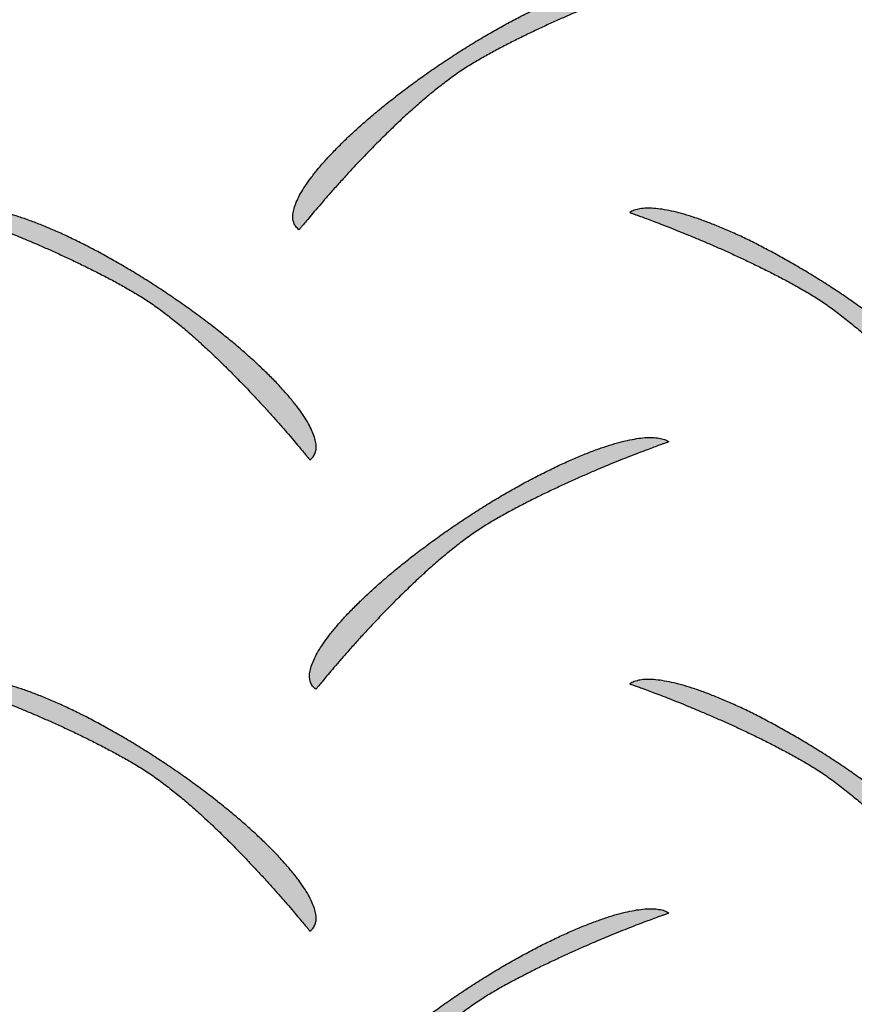
# Model space of a CAD drawing. Extents: x 0 to 216, y 0 to 280.
# Drawn here: x 30 to 31, y 204 to 205 of the extents above; entities that cross this region are included whole.
import ezdxf

# ---------------------------------------------------------------- set-up
doc = ezdxf.new("R2010")
doc.units = 0
doc.header["$LTSCALE"] = 10
doc.header["$MEASUREMENT"] = 0
doc.layers.add('CADdetails-9-EXTRAFINE', color=9, linetype='CONTINUOUS')

msp = doc.modelspace()

# ---------------------------------------------------------------- hatches: boundary and pattern name
at = {"layer": 'CADdetails-9-EXTRAFINE', "linetype": 'Continuous'}
h = msp.add_hatch(color=256, dxfattribs=at)
edge = h.paths.add_edge_path(flags=0)
edge.add_spline(control_points=[(30.5444, 205.0506), (30.5388, 205.0474), (30.5276, 205.0404), (30.5111, 205.0288), (30.4943, 205.0161), (30.4776, 205.0025), (30.4609, 204.9881), (30.4445, 204.9731), (30.4284, 204.9579), (30.4127, 204.9425), (30.3976, 204.9272), (30.3832, 204.9121), (30.3696, 204.8975), (30.3569, 204.8836), (30.3453, 204.8706), (30.3349, 204.8586), (30.3257, 204.848), (30.3179, 204.8388), (30.3117, 204.8313), (30.3071, 204.8258), (30.3043, 204.8223), (30.303, 204.8207), (30.3027, 204.8203)], knot_values=[0, 0, 0, 0, 0.022048, 0.045205, 0.069273, 0.094037, 0.119269, 0.144733, 0.170183, 0.195372, 0.220047, 0.243951, 0.266827, 0.288415, 0.308452, 0.326678, 0.342827, 0.356636, 0.36784, 0.376172, 0.381367, 0.383158, 0.383158, 0.383158, 0.383158], degree=3, periodic=0)
edge.add_spline(control_points=[(30.3027, 204.8203), (30.301, 204.8215), (30.2979, 204.8244), (30.2949, 204.83), (30.2937, 204.8365), (30.2942, 204.8439), (30.2962, 204.852), (30.2997, 204.8608), (30.3047, 204.8704), (30.311, 204.8806), (30.3187, 204.8914), (30.3276, 204.9029), (30.3379, 204.9148), (30.3494, 204.9272), (30.362, 204.9399), (30.3758, 204.9531), (30.3906, 204.9665), (30.4065, 204.9801), (30.4235, 204.994), (30.4413, 205.0079), (30.4601, 205.0219), (30.473, 205.0312), (30.4796, 205.0358)], knot_values=[0, 0, 0, 0, 0.007181, 0.014108, 0.02144, 0.029675, 0.039123, 0.049945, 0.062215, 0.07595, 0.091137, 0.107744, 0.125727, 0.145031, 0.165598, 0.187368, 0.210274, 0.234252, 0.259233, 0.285151, 0.311938, 0.339525, 0.339525, 0.339525, 0.339525], degree=3, periodic=0)
edge.add_spline(control_points=[(30.4796, 205.0358), (30.4862, 205.0404), (30.4995, 205.0495), (30.5195, 205.0626), (30.5394, 205.0751), (30.5592, 205.0869), (30.5787, 205.0981), (30.5978, 205.1084), (30.6166, 205.1181), (30.6348, 205.1269), (30.6525, 205.1349), (30.6695, 205.1421), (30.6858, 205.1483), (30.7013, 205.1537), (30.7159, 205.1581), (30.7295, 205.1616), (30.7421, 205.164), (30.7535, 205.1654), (30.7638, 205.1657), (30.7729, 205.165), (30.7806, 205.1631), (30.7851, 205.1609), (30.787, 205.1596)], knot_values=[0, 0, 0, 0, 0.027792, 0.055182, 0.082083, 0.108413, 0.134085, 0.159016, 0.183121, 0.206315, 0.228515, 0.24964, 0.269611, 0.28835, 0.305788, 0.321859, 0.336511, 0.349706, 0.361437, 0.371739, 0.380727, 0.388642, 0.388642, 0.388642, 0.388642], degree=3, periodic=0)
edge.add_spline(control_points=[(30.787, 205.1596), (30.7867, 205.1594), (30.7854, 205.159), (30.7825, 205.158), (30.7779, 205.1563), (30.7716, 205.1541), (30.7638, 205.1512), (30.7546, 205.1478), (30.7441, 205.1438), (30.7324, 205.1392), (30.7197, 205.1341), (30.706, 205.1286), (30.6915, 205.1226), (30.6764, 205.1161), (30.6606, 205.1092), (30.6444, 205.1019), (30.6279, 205.0942), (30.6111, 205.0861), (30.5943, 205.0777), (30.5775, 205.069), (30.5608, 205.06), (30.5498, 205.0538), (30.5444, 205.0506)], knot_values=[0, 0, 0, 0, 0.001194, 0.004682, 0.010329, 0.017995, 0.027544, 0.038838, 0.051741, 0.066115, 0.081825, 0.098735, 0.116709, 0.135613, 0.155311, 0.17567, 0.196558, 0.217842, 0.239392, 0.261079, 0.282776, 0.304357, 0.304357, 0.304357, 0.304357], degree=3, periodic=0)
h = msp.add_hatch(color=256, dxfattribs=at)
edge = h.paths.add_edge_path(flags=0)
edge.add_spline(control_points=[(30.0755, 204.7348), (30.0811, 204.7316), (30.0923, 204.7246), (30.1089, 204.7131), (30.1257, 204.7005), (30.1424, 204.6868), (30.1591, 204.6725), (30.1755, 204.6576), (30.1917, 204.6423), (30.2073, 204.627), (30.2224, 204.6116), (30.2368, 204.5966), (30.2504, 204.582), (30.2631, 204.5681), (30.2747, 204.5551), (30.2851, 204.5432), (30.2942, 204.5325), (30.302, 204.5234), (30.3082, 204.5159), (30.3128, 204.5103), (30.3156, 204.5069), (30.3169, 204.5053), (30.3172, 204.5049)], knot_values=[0, 0, 0, 0, 0.022061, 0.045222, 0.069288, 0.094045, 0.119266, 0.144715, 0.170149, 0.19532, 0.219976, 0.243861, 0.266718, 0.288287, 0.308308, 0.326517, 0.342652, 0.356449, 0.367643, 0.375968, 0.381158, 0.382947, 0.382947, 0.382947, 0.382947], degree=3, periodic=0)
edge.add_spline(control_points=[(30.3172, 204.5049), (30.3189, 204.5061), (30.322, 204.5089), (30.325, 204.5145), (30.3262, 204.5211), (30.3257, 204.5284), (30.3237, 204.5365), (30.3202, 204.5453), (30.3153, 204.5548), (30.309, 204.565), (30.3013, 204.5758), (30.2924, 204.5872), (30.2821, 204.5991), (30.2707, 204.6115), (30.258, 204.6243), (30.2443, 204.6374), (30.2294, 204.6508), (30.2135, 204.6644), (30.1965, 204.6782), (30.1787, 204.6922), (30.1599, 204.7062), (30.1469, 204.7154), (30.1403, 204.72)], knot_values=[0, 0, 0, 0, 0.007179, 0.014101, 0.021421, 0.029639, 0.039064, 0.049859, 0.062099, 0.075804, 0.090961, 0.107539, 0.125494, 0.144775, 0.165323, 0.187078, 0.209976, 0.233953, 0.258943, 0.284878, 0.311693, 0.339319, 0.339319, 0.339319, 0.339319], degree=3, periodic=0)
edge.add_spline(control_points=[(30.1403, 204.72), (30.1337, 204.7247), (30.1204, 204.7338), (30.1004, 204.7469), (30.0805, 204.7594), (30.0607, 204.7712), (30.0412, 204.7823), (30.0221, 204.7927), (30.0033, 204.8024), (29.9851, 204.8112), (29.9674, 204.8193), (29.9504, 204.8264), (29.9341, 204.8327), (29.9186, 204.8381), (29.904, 204.8425), (29.8904, 204.8459), (29.8778, 204.8484), (29.8663, 204.8497), (29.8561, 204.8501), (29.847, 204.8493), (29.8393, 204.8474), (29.8348, 204.8451), (29.8329, 204.8438)], knot_values=[0, 0, 0, 0, 0.027792, 0.055184, 0.08209, 0.108426, 0.134106, 0.159044, 0.183157, 0.206358, 0.228565, 0.249696, 0.269671, 0.288413, 0.305852, 0.321924, 0.336574, 0.349769, 0.361499, 0.371804, 0.3808, 0.388737, 0.388737, 0.388737, 0.388737], degree=3, periodic=0)
edge.add_spline(control_points=[(29.8329, 204.8438), (29.8332, 204.8437), (29.8345, 204.8432), (29.8374, 204.8422), (29.842, 204.8406), (29.8482, 204.8383), (29.8561, 204.8355), (29.8653, 204.832), (29.8758, 204.828), (29.8875, 204.8234), (29.9002, 204.8184), (29.9139, 204.8128), (29.9284, 204.8068), (29.9435, 204.8003), (29.9593, 204.7934), (29.9755, 204.7861), (29.992, 204.7784), (30.0088, 204.7703), (30.0256, 204.7619), (30.0424, 204.7532), (30.0591, 204.7442), (30.0701, 204.738), (30.0755, 204.7348)], knot_values=[0, 0, 0, 0, 0.001194, 0.004683, 0.010329, 0.017996, 0.027545, 0.03884, 0.051743, 0.066119, 0.08183, 0.09874, 0.116715, 0.135619, 0.155317, 0.175677, 0.196565, 0.21785, 0.239401, 0.261088, 0.282784, 0.304365, 0.304365, 0.304365, 0.304365], degree=3, periodic=0)
h = msp.add_hatch(color=256, dxfattribs=at)
edge = h.paths.add_edge_path(flags=0)
edge.add_spline(control_points=[(30.9984, 204.7348), (31.004, 204.7316), (31.0152, 204.7246), (31.0318, 204.7131), (31.0486, 204.7005), (31.0653, 204.6868), (31.082, 204.6725), (31.0985, 204.6576), (31.1146, 204.6423), (31.1302, 204.627), (31.1453, 204.6116), (31.1597, 204.5966), (31.1733, 204.582), (31.186, 204.5681), (31.1976, 204.5551), (31.208, 204.5432), (31.2172, 204.5325), (31.2249, 204.5234), (31.2311, 204.5159), (31.2357, 204.5103), (31.2385, 204.5069), (31.2398, 204.5053), (31.2401, 204.5049)], knot_values=[0, 0, 0, 0, 0.022061, 0.045222, 0.069288, 0.094045, 0.119266, 0.144715, 0.17015, 0.195321, 0.219977, 0.243862, 0.266719, 0.288288, 0.308309, 0.326519, 0.342654, 0.356451, 0.367644, 0.375969, 0.38116, 0.382949, 0.382949, 0.382949, 0.382949], degree=3, periodic=0)
edge.add_spline(control_points=[(31.2401, 204.5049), (31.2418, 204.5061), (31.2449, 204.5089), (31.2479, 204.5145), (31.2491, 204.5211), (31.2486, 204.5284), (31.2466, 204.5365), (31.2431, 204.5453), (31.2382, 204.5548), (31.2319, 204.565), (31.2242, 204.5758), (31.2152, 204.5872), (31.205, 204.5991), (31.1935, 204.6115), (31.1809, 204.6243), (31.1671, 204.6374), (31.1523, 204.6508), (31.1364, 204.6644), (31.1196, 204.6782), (31.1017, 204.6922), (31.083, 204.7062), (31.0701, 204.7154), (31.0636, 204.72)], knot_values=[0, 0, 0, 0, 0.007177, 0.014096, 0.021413, 0.029632, 0.03906, 0.04986, 0.062106, 0.075816, 0.090977, 0.107557, 0.12551, 0.144784, 0.165321, 0.187057, 0.20993, 0.233873, 0.258819, 0.2847, 0.311447, 0.338994, 0.338994, 0.338994, 0.338994], degree=3, periodic=0)
edge.add_spline(control_points=[(31.0636, 204.72), (31.0569, 204.7247), (31.0436, 204.7338), (31.0235, 204.7469), (31.0036, 204.7594), (30.9838, 204.7712), (30.9643, 204.7823), (30.9451, 204.7927), (30.9263, 204.8024), (30.9081, 204.8112), (30.8904, 204.8193), (30.8733, 204.8264), (30.857, 204.8327), (30.8416, 204.8381), (30.827, 204.8425), (30.8133, 204.8459), (30.8007, 204.8484), (30.7893, 204.8497), (30.779, 204.8501), (30.7699, 204.8493), (30.7622, 204.8474), (30.7577, 204.8451), (30.7558, 204.8438)], knot_values=[0, 0, 0, 0, 0.027834, 0.055263, 0.082204, 0.10857, 0.134278, 0.159241, 0.183375, 0.206595, 0.228818, 0.249962, 0.269948, 0.288699, 0.306145, 0.322222, 0.336876, 0.350073, 0.361804, 0.37211, 0.381106, 0.389042, 0.389042, 0.389042, 0.389042], degree=3, periodic=0)
edge.add_spline(control_points=[(30.7558, 204.8438), (30.7562, 204.8437), (30.7574, 204.8432), (30.7603, 204.8422), (30.7649, 204.8406), (30.7712, 204.8383), (30.779, 204.8355), (30.7882, 204.832), (30.7987, 204.828), (30.8104, 204.8234), (30.8231, 204.8184), (30.8368, 204.8128), (30.8513, 204.8068), (30.8665, 204.8003), (30.8822, 204.7934), (30.8984, 204.7861), (30.9149, 204.7784), (30.9317, 204.7703), (30.9485, 204.7619), (30.9653, 204.7532), (30.982, 204.7442), (30.993, 204.738), (30.9984, 204.7348)], knot_values=[0, 0, 0, 0, 0.001194, 0.004683, 0.010329, 0.017996, 0.027545, 0.03884, 0.051743, 0.066118, 0.081828, 0.098739, 0.116713, 0.135617, 0.155316, 0.175675, 0.196563, 0.217848, 0.239398, 0.261085, 0.282782, 0.304363, 0.304363, 0.304363, 0.304363], degree=3, periodic=0)
h = msp.add_hatch(color=256, dxfattribs=at)
edge = h.paths.add_edge_path(flags=0)
edge.add_spline(control_points=[(30.5672, 204.4206), (30.5617, 204.4174), (30.5504, 204.4104), (30.5338, 204.3988), (30.5171, 204.3861), (30.5003, 204.3725), (30.4836, 204.3581), (30.4672, 204.3432), (30.4511, 204.3279), (30.4354, 204.3125), (30.4203, 204.2972), (30.4059, 204.2821), (30.3923, 204.2675), (30.3797, 204.2536), (30.3681, 204.2406), (30.3576, 204.2286), (30.3485, 204.218), (30.3407, 204.2088), (30.3345, 204.2014), (30.33, 204.1958), (30.3271, 204.1923), (30.3259, 204.1907), (30.3255, 204.1903)], knot_values=[0, 0, 0, 0, 0.022088, 0.045274, 0.069364, 0.094143, 0.119384, 0.144852, 0.170302, 0.195488, 0.220156, 0.244051, 0.266917, 0.288493, 0.308519, 0.326732, 0.342871, 0.356669, 0.367864, 0.37619, 0.38138, 0.38317, 0.38317, 0.38317, 0.38317], degree=3, periodic=0)
edge.add_spline(control_points=[(30.3255, 204.1903), (30.3238, 204.1915), (30.3207, 204.1944), (30.3178, 204.2), (30.3166, 204.2065), (30.3171, 204.2138), (30.3191, 204.2219), (30.3226, 204.2307), (30.3275, 204.2403), (30.3338, 204.2505), (30.3415, 204.2613), (30.3505, 204.2727), (30.3607, 204.2846), (30.3722, 204.297), (30.3848, 204.3097), (30.3986, 204.3228), (30.4135, 204.3362), (30.4294, 204.3499), (30.4463, 204.3637), (30.4641, 204.3776), (30.4829, 204.3916), (30.4958, 204.4009), (30.5024, 204.4055)], knot_values=[0, 0, 0, 0, 0.007177, 0.014096, 0.021413, 0.029632, 0.03906, 0.049862, 0.062109, 0.075823, 0.090989, 0.107575, 0.125537, 0.144822, 0.165372, 0.187125, 0.210018, 0.233983, 0.258955, 0.284866, 0.311648, 0.339234, 0.339234, 0.339234, 0.339234], degree=3, periodic=0)
edge.add_spline(control_points=[(30.5024, 204.4055), (30.509, 204.4101), (30.5223, 204.4193), (30.5423, 204.4324), (30.5623, 204.4449), (30.582, 204.4568), (30.6015, 204.4679), (30.6207, 204.4783), (30.6394, 204.488), (30.6576, 204.4968), (30.6753, 204.5049), (30.6923, 204.512), (30.7086, 204.5183), (30.7241, 204.5237), (30.7386, 204.5281), (30.7522, 204.5316), (30.7648, 204.534), (30.7762, 204.5354), (30.7865, 204.5357), (30.7955, 204.535), (30.8032, 204.5331), (30.8076, 204.5309), (30.8095, 204.5296)], knot_values=[0, 0, 0, 0, 0.027821, 0.055234, 0.082157, 0.108504, 0.13419, 0.159131, 0.183242, 0.206439, 0.228639, 0.249759, 0.26972, 0.288447, 0.305867, 0.321916, 0.336542, 0.349706, 0.361401, 0.371662, 0.380605, 0.388475, 0.388475, 0.388475, 0.388475], degree=3, periodic=0)
edge.add_spline(control_points=[(30.8095, 204.5296), (30.8092, 204.5295), (30.8079, 204.529), (30.8051, 204.528), (30.8005, 204.5264), (30.7942, 204.5241), (30.7864, 204.5212), (30.7772, 204.5178), (30.7667, 204.5138), (30.7551, 204.5092), (30.7424, 204.5042), (30.7287, 204.4986), (30.7142, 204.4926), (30.6991, 204.4861), (30.6834, 204.4792), (30.6672, 204.4719), (30.6507, 204.4642), (30.6339, 204.4561), (30.6171, 204.4477), (30.6003, 204.439), (30.5836, 204.43), (30.5727, 204.4238), (30.5672, 204.4206)], knot_values=[0, 0, 0, 0, 0.001191, 0.004673, 0.010309, 0.017961, 0.027493, 0.038768, 0.051649, 0.066001, 0.081688, 0.098574, 0.116524, 0.135404, 0.15508, 0.175419, 0.196288, 0.217556, 0.239092, 0.260769, 0.282459, 0.304038, 0.304038, 0.304038, 0.304038], degree=3, periodic=0)
h = msp.add_hatch(color=256, dxfattribs=at)
edge = h.paths.add_edge_path(flags=0)
edge.add_spline(control_points=[(30.0755, 204.0888), (30.0811, 204.0856), (30.0923, 204.0786), (30.1089, 204.0671), (30.1257, 204.0544), (30.1424, 204.0408), (30.1591, 204.0264), (30.1755, 204.0115), (30.1917, 203.9963), (30.2073, 203.9809), (30.2224, 203.9656), (30.2368, 203.9505), (30.2504, 203.936), (30.2631, 203.9221), (30.2747, 203.9091), (30.2851, 203.8971), (30.2942, 203.8865), (30.302, 203.8773), (30.3082, 203.8698), (30.3128, 203.8643), (30.3156, 203.8608), (30.3169, 203.8592), (30.3172, 203.8588)], knot_values=[0, 0, 0, 0, 0.022061, 0.045222, 0.069288, 0.094045, 0.119266, 0.144715, 0.170149, 0.19532, 0.219976, 0.243861, 0.266718, 0.288287, 0.308308, 0.326517, 0.342652, 0.356449, 0.367643, 0.375968, 0.381158, 0.382947, 0.382947, 0.382947, 0.382947], degree=3, periodic=0)
edge.add_spline(control_points=[(30.3172, 203.8588), (30.3189, 203.86), (30.322, 203.8628), (30.325, 203.8684), (30.3262, 203.8749), (30.3257, 203.8822), (30.3237, 203.8902), (30.3202, 203.899), (30.3153, 203.9086), (30.309, 203.9188), (30.3013, 203.9296), (30.2924, 203.941), (30.2821, 203.9529), (30.2707, 203.9652), (30.258, 203.978), (30.2443, 203.9911), (30.2294, 204.0046), (30.2135, 204.0182), (30.1965, 204.0321), (30.1787, 204.046), (30.1599, 204.0601), (30.1469, 204.0693), (30.1403, 204.074)], knot_values=[0, 0, 0, 0, 0.007145, 0.014029, 0.021311, 0.029495, 0.038892, 0.049666, 0.06189, 0.075584, 0.090735, 0.107311, 0.125268, 0.144554, 0.165111, 0.186878, 0.209793, 0.233788, 0.258799, 0.284758, 0.311599, 0.339253, 0.339253, 0.339253, 0.339253], degree=3, periodic=0)
edge.add_spline(control_points=[(30.1403, 204.074), (30.1337, 204.0786), (30.1204, 204.0877), (30.1004, 204.1008), (30.0805, 204.1133), (30.0607, 204.1252), (30.0412, 204.1363), (30.0221, 204.1467), (30.0033, 204.1563), (29.9851, 204.1652), (29.9674, 204.1732), (29.9504, 204.1804), (29.9341, 204.1867), (29.9186, 204.192), (29.904, 204.1964), (29.8904, 204.1999), (29.8778, 204.2023), (29.8663, 204.2037), (29.8561, 204.204), (29.847, 204.2032), (29.8393, 204.2013), (29.8348, 204.1991), (29.8329, 204.1977)], knot_values=[0, 0, 0, 0, 0.027792, 0.055184, 0.08209, 0.108426, 0.134106, 0.159044, 0.183157, 0.206358, 0.228565, 0.249696, 0.269671, 0.288413, 0.305852, 0.321924, 0.336574, 0.349769, 0.361499, 0.371804, 0.3808, 0.388737, 0.388737, 0.388737, 0.388737], degree=3, periodic=0)
edge.add_spline(control_points=[(29.8329, 204.1977), (29.8332, 204.1976), (29.8345, 204.1972), (29.8374, 204.1962), (29.842, 204.1945), (29.8482, 204.1923), (29.8561, 204.1894), (29.8653, 204.186), (29.8758, 204.1819), (29.8875, 204.1774), (29.9002, 204.1723), (29.9139, 204.1668), (29.9284, 204.1608), (29.9435, 204.1543), (29.9593, 204.1474), (29.9755, 204.1401), (29.992, 204.1324), (30.0088, 204.1243), (30.0256, 204.1159), (30.0424, 204.1072), (30.0591, 204.0982), (30.0701, 204.0919), (30.0755, 204.0888)], knot_values=[0, 0, 0, 0, 0.001194, 0.004682, 0.010329, 0.017995, 0.027544, 0.038839, 0.051742, 0.066117, 0.081827, 0.098737, 0.116712, 0.135615, 0.155314, 0.175674, 0.196562, 0.217847, 0.239398, 0.261086, 0.282784, 0.304366, 0.304366, 0.304366, 0.304366], degree=3, periodic=0)
h = msp.add_hatch(color=256, dxfattribs=at)
edge = h.paths.add_edge_path(flags=0)
edge.add_spline(control_points=[(30.9984, 204.0888), (31.004, 204.0856), (31.0152, 204.0786), (31.0318, 204.0671), (31.0486, 204.0544), (31.0653, 204.0408), (31.082, 204.0264), (31.0985, 204.0115), (31.1146, 203.9963), (31.1302, 203.9809), (31.1453, 203.9656), (31.1597, 203.9505), (31.1733, 203.936), (31.186, 203.9221), (31.1976, 203.9091), (31.208, 203.8971), (31.2172, 203.8865), (31.2249, 203.8773), (31.2311, 203.8698), (31.2357, 203.8643), (31.2385, 203.8608), (31.2398, 203.8592), (31.2401, 203.8588)], knot_values=[0, 0, 0, 0, 0.022061, 0.045222, 0.069288, 0.094045, 0.119266, 0.144715, 0.17015, 0.195321, 0.219977, 0.243862, 0.266719, 0.288288, 0.308309, 0.326519, 0.342654, 0.356451, 0.367644, 0.375969, 0.38116, 0.382949, 0.382949, 0.382949, 0.382949], degree=3, periodic=0)
edge.add_spline(control_points=[(31.2401, 203.8588), (31.2418, 203.86), (31.2449, 203.8628), (31.2479, 203.8684), (31.2491, 203.8749), (31.2486, 203.8822), (31.2466, 203.8902), (31.2431, 203.899), (31.2382, 203.9086), (31.2319, 203.9188), (31.2242, 203.9296), (31.2152, 203.941), (31.205, 203.9529), (31.1935, 203.9652), (31.1809, 203.978), (31.1671, 203.9911), (31.1523, 204.0045), (31.1364, 204.0182), (31.1196, 204.0321), (31.1017, 204.046), (31.083, 204.0601), (31.0701, 204.0693), (31.0636, 204.074)], knot_values=[0, 0, 0, 0, 0.007143, 0.014023, 0.021303, 0.029488, 0.038888, 0.049667, 0.061897, 0.075596, 0.09075, 0.107328, 0.125283, 0.144563, 0.165109, 0.186858, 0.209747, 0.233708, 0.258675, 0.28458, 0.311354, 0.338929, 0.338929, 0.338929, 0.338929], degree=3, periodic=0)
edge.add_spline(control_points=[(31.0636, 204.074), (31.0569, 204.0786), (31.0436, 204.0877), (31.0235, 204.1008), (31.0036, 204.1133), (30.9838, 204.1252), (30.9643, 204.1363), (30.9451, 204.1467), (30.9263, 204.1563), (30.9081, 204.1652), (30.8904, 204.1732), (30.8733, 204.1804), (30.857, 204.1867), (30.8416, 204.192), (30.827, 204.1964), (30.8133, 204.1999), (30.8007, 204.2023), (30.7893, 204.2037), (30.779, 204.204), (30.7699, 204.2032), (30.7622, 204.2013), (30.7577, 204.1991), (30.7558, 204.1977)], knot_values=[0, 0, 0, 0, 0.027834, 0.055263, 0.082204, 0.10857, 0.134278, 0.159241, 0.183375, 0.206595, 0.228818, 0.249962, 0.269948, 0.288699, 0.306145, 0.322222, 0.336876, 0.350073, 0.361804, 0.37211, 0.381106, 0.389042, 0.389042, 0.389042, 0.389042], degree=3, periodic=0)
edge.add_spline(control_points=[(30.7558, 204.1977), (30.7562, 204.1976), (30.7574, 204.1972), (30.7603, 204.1962), (30.7649, 204.1945), (30.7712, 204.1923), (30.779, 204.1894), (30.7882, 204.186), (30.7987, 204.1819), (30.8104, 204.1774), (30.8231, 204.1723), (30.8368, 204.1668), (30.8513, 204.1608), (30.8665, 204.1543), (30.8822, 204.1474), (30.8984, 204.1401), (30.9149, 204.1324), (30.9317, 204.1243), (30.9485, 204.1159), (30.9653, 204.1072), (30.982, 204.0982), (30.993, 204.0919), (30.9984, 204.0888)], knot_values=[0, 0, 0, 0, 0.001194, 0.004682, 0.010329, 0.017995, 0.027544, 0.038838, 0.051741, 0.066116, 0.081826, 0.098736, 0.11671, 0.135614, 0.155312, 0.175672, 0.19656, 0.217845, 0.239396, 0.261084, 0.282782, 0.304364, 0.304364, 0.304364, 0.304364], degree=3, periodic=0)
h = msp.add_hatch(color=256, dxfattribs=at)
edge = h.paths.add_edge_path(flags=0)
edge.add_spline(control_points=[(30.5672, 203.7746), (30.5617, 203.7713), (30.5504, 203.7643), (30.5338, 203.7528), (30.5171, 203.7401), (30.5003, 203.7264), (30.4836, 203.712), (30.4672, 203.6971), (30.4511, 203.6818), (30.4354, 203.6664), (30.4203, 203.6511), (30.4059, 203.6361), (30.3923, 203.6215), (30.3797, 203.6076), (30.3681, 203.5945), (30.3576, 203.5826), (30.3485, 203.5719), (30.3407, 203.5628), (30.3345, 203.5553), (30.33, 203.5498), (30.3271, 203.5463), (30.3259, 203.5447), (30.3255, 203.5443)], knot_values=[0, 0, 0, 0, 0.022088, 0.045274, 0.069364, 0.094143, 0.119384, 0.144852, 0.170302, 0.195488, 0.220156, 0.244051, 0.266917, 0.288493, 0.308519, 0.326732, 0.342871, 0.356669, 0.367864, 0.37619, 0.38138, 0.38317, 0.38317, 0.38317, 0.38317], degree=3, periodic=0)
edge.add_spline(control_points=[(30.3255, 203.5443), (30.3238, 203.5455), (30.3207, 203.5483), (30.3178, 203.5539), (30.3166, 203.5605), (30.3171, 203.5678), (30.3191, 203.5759), (30.3226, 203.5847), (30.3275, 203.5942), (30.3338, 203.6044), (30.3415, 203.6153), (30.3505, 203.6267), (30.3607, 203.6386), (30.3722, 203.6509), (30.3848, 203.6637), (30.3986, 203.6768), (30.4135, 203.6902), (30.4294, 203.7038), (30.4463, 203.7176), (30.4641, 203.7316), (30.4829, 203.7456), (30.4958, 203.7548), (30.5024, 203.7594)], knot_values=[0, 0, 0, 0, 0.007177, 0.014096, 0.021413, 0.029632, 0.03906, 0.049862, 0.06211, 0.075824, 0.09099, 0.107577, 0.12554, 0.144826, 0.165377, 0.187131, 0.210024, 0.233991, 0.258965, 0.284877, 0.311661, 0.339248, 0.339248, 0.339248, 0.339248], degree=3, periodic=0)
edge.add_spline(control_points=[(30.5024, 203.7594), (30.509, 203.7641), (30.5223, 203.7732), (30.5424, 203.7863), (30.5623, 203.7988), (30.582, 203.8106), (30.6015, 203.8218), (30.6207, 203.8322), (30.6394, 203.8418), (30.6576, 203.8507), (30.6753, 203.8587), (30.6923, 203.8659), (30.7086, 203.8722), (30.7241, 203.8776), (30.7386, 203.882), (30.7522, 203.8855), (30.7648, 203.8879), (30.7762, 203.8893), (30.7865, 203.8897), (30.7955, 203.8889), (30.8032, 203.887), (30.8076, 203.8848), (30.8095, 203.8835)], knot_values=[0, 0, 0, 0, 0.027793, 0.055184, 0.08209, 0.108426, 0.134105, 0.159042, 0.183152, 0.20635, 0.228553, 0.249677, 0.269643, 0.288375, 0.3058, 0.321853, 0.336481, 0.349647, 0.361342, 0.371603, 0.380544, 0.388413, 0.388413, 0.388413, 0.388413], degree=3, periodic=0)
edge.add_spline(control_points=[(30.8095, 203.8835), (30.8092, 203.8834), (30.8079, 203.883), (30.8051, 203.882), (30.8005, 203.8803), (30.7942, 203.8781), (30.7864, 203.8752), (30.7772, 203.8717), (30.7667, 203.8677), (30.7551, 203.8632), (30.7424, 203.8581), (30.7287, 203.8526), (30.7142, 203.8465), (30.6991, 203.84), (30.6834, 203.8331), (30.6672, 203.8258), (30.6507, 203.8181), (30.6339, 203.8101), (30.6171, 203.8017), (30.6003, 203.793), (30.5836, 203.7839), (30.5727, 203.7777), (30.5672, 203.7746)], knot_values=[0, 0, 0, 0, 0.001191, 0.004673, 0.010309, 0.01796, 0.027492, 0.038767, 0.051648, 0.065999, 0.081686, 0.098571, 0.116521, 0.135401, 0.155077, 0.175415, 0.196284, 0.217553, 0.23909, 0.260768, 0.282459, 0.304039, 0.304039, 0.304039, 0.304039], degree=3, periodic=0)

# ---------------------------------------------------------------- linework, layer by layer
for points, start_tangent, end_tangent in [([(30.4796, 205.0358), (30.4996, 205.0495), (30.5197, 205.0626), (30.5396, 205.0751), (30.5594, 205.087), (30.5789, 205.0981), (30.5981, 205.1085), (30.6168, 205.1181), (30.6351, 205.127), (30.6528, 205.135), (30.6699, 205.1421), (30.6862, 205.1484), (30.7017, 205.1537), (30.7163, 205.1581), (30.7299, 205.1615), (30.7425, 205.1639), (30.754, 205.1653), (30.7642, 205.1655), (30.7732, 205.1647), (30.7808, 205.1627), (30.787, 205.1596)], (0.819285, 0.573387), (0.822223, -0.569165)), ([(30.3027, 204.8203), (30.2981, 204.8246), (30.2953, 204.83), (30.294, 204.8363), (30.2944, 204.8435), (30.2963, 204.8515), (30.2997, 204.8604), (30.3046, 204.8699), (30.3109, 204.8802), (30.3185, 204.891), (30.3275, 204.9025), (30.3377, 204.9144), (30.3492, 204.9268), (30.3618, 204.9396), (30.3756, 204.9528), (30.3905, 204.9662), (30.4064, 204.9799), (30.4233, 204.9937), (30.4412, 205.0077), (30.4599, 205.0217), (30.4796, 205.0358)], (-0.81881, 0.574064), (0.819339, 0.573309)), ([(30.1403, 204.72), (30.1203, 204.7338), (30.1002, 204.7469), (30.0803, 204.7594), (30.0605, 204.7712), (30.041, 204.7824), (30.0218, 204.7928), (30.003, 204.8024), (29.9848, 204.8113), (29.9671, 204.8193), (29.95, 204.8265), (29.9337, 204.8327), (29.9182, 204.8381), (29.9036, 204.8425), (29.89, 204.8459), (29.8774, 204.8483), (29.8659, 204.8496), (29.8556, 204.8499), (29.8467, 204.849), (29.8391, 204.847), (29.8329, 204.8438)], (-0.819339, 0.573309), (-0.819011, -0.573778)), ([(31.0636, 204.72), (31.0435, 204.7338), (31.0234, 204.7469), (31.0034, 204.7594), (30.9836, 204.7712), (30.964, 204.7824), (30.9448, 204.7928), (30.9261, 204.8024), (30.9078, 204.8113), (30.8901, 204.8193), (30.873, 204.8265), (30.8567, 204.8327), (30.8412, 204.8381), (30.8265, 204.8425), (30.8129, 204.8459), (30.8003, 204.8483), (30.7888, 204.8496), (30.7786, 204.8499), (30.7696, 204.849), (30.762, 204.847), (30.7558, 204.8438)], (-0.819959, 0.572422), (-0.818993, -0.573803)), ([(30.3172, 204.5049), (30.3218, 204.5092), (30.3246, 204.5145), (30.3259, 204.5208), (30.3255, 204.528), (30.3236, 204.536), (30.3202, 204.5448), (30.3154, 204.5544), (30.3091, 204.5646), (30.3015, 204.5754), (30.2925, 204.5869), (30.2823, 204.5988), (30.2709, 204.6112), (30.2582, 204.6239), (30.2444, 204.6371), (30.2296, 204.6505), (30.2136, 204.6642), (30.1967, 204.678), (30.1788, 204.6919), (30.16, 204.706), (30.1403, 204.72)], (0.819011, 0.573778), (-0.819905, 0.572499)), ([(31.2401, 204.5049), (31.2447, 204.5092), (31.2476, 204.5145), (31.2488, 204.5208), (31.2484, 204.528), (31.2465, 204.536), (31.2431, 204.5448), (31.2383, 204.5544), (31.232, 204.5646), (31.2243, 204.5754), (31.2154, 204.5869), (31.2052, 204.5988), (31.1937, 204.6112), (31.1811, 204.6239), (31.1673, 204.6371), (31.1525, 204.6505), (31.1366, 204.6642), (31.1197, 204.678), (31.1019, 204.6919), (31.0832, 204.706), (31.0636, 204.72)], (0.818993, 0.573803), (-0.818662, 0.574276)), ([(30.5024, 204.4055), (30.5225, 204.4193), (30.5425, 204.4324), (30.5625, 204.445), (30.5822, 204.4568), (30.6017, 204.468), (30.6209, 204.4784), (30.6397, 204.488), (30.6579, 204.4969), (30.6756, 204.5049), (30.6927, 204.5121), (30.709, 204.5184), (30.7244, 204.5237), (30.739, 204.5281), (30.7527, 204.5315), (30.7652, 204.5339), (30.7767, 204.5353), (30.7869, 204.5355), (30.7958, 204.5347), (30.8034, 204.5327), (30.8095, 204.5296)], (0.818422, 0.574618), (0.81991, -0.572492)), ([(30.3255, 204.1903), (30.321, 204.1947), (30.3181, 204.2), (30.3169, 204.2063), (30.3172, 204.2135), (30.3191, 204.2215), (30.3226, 204.2303), (30.3274, 204.2398), (30.3337, 204.2501), (30.3413, 204.2609), (30.3503, 204.2723), (30.3605, 204.2843), (30.372, 204.2966), (30.3847, 204.3094), (30.3984, 204.3225), (30.4133, 204.336), (30.4292, 204.3496), (30.4461, 204.3634), (30.464, 204.3774), (30.4828, 204.3914), (30.5024, 204.4055)], (-0.818993, 0.573803), (0.819339, 0.573309)), ([(30.1403, 204.074), (30.1203, 204.0877), (30.1002, 204.1008), (30.0803, 204.1133), (30.0605, 204.1252), (30.041, 204.1363), (30.0218, 204.1467), (30.003, 204.1564), (29.9848, 204.1652), (29.9671, 204.1733), (29.95, 204.1804), (29.9337, 204.1867), (29.9182, 204.192), (29.9036, 204.1964), (29.89, 204.1998), (29.8774, 204.2022), (29.8659, 204.2036), (29.8556, 204.2038), (29.8467, 204.203), (29.8391, 204.2009), (29.8329, 204.1977)], (-0.819339, 0.573309), (-0.819011, -0.573778)), ([(31.0636, 204.074), (31.0435, 204.0877), (31.0234, 204.1008), (31.0034, 204.1133), (30.9836, 204.1252), (30.964, 204.1363), (30.9448, 204.1467), (30.9261, 204.1564), (30.9078, 204.1652), (30.8901, 204.1733), (30.873, 204.1804), (30.8567, 204.1867), (30.8412, 204.192), (30.8265, 204.1964), (30.8129, 204.1998), (30.8003, 204.2022), (30.7888, 204.2036), (30.7786, 204.2038), (30.7696, 204.203), (30.762, 204.2009), (30.7558, 204.1977)], (-0.819959, 0.572422), (-0.818993, -0.573803)), ([(30.3172, 203.8588), (30.3218, 203.8631), (30.3246, 203.8684), (30.3259, 203.8746), (30.3255, 203.8818), (30.3236, 203.8898), (30.3202, 203.8986), (30.3154, 203.9081), (30.3091, 203.9183), (30.3015, 203.9292), (30.2925, 203.9406), (30.2823, 203.9525), (30.2709, 203.9649), (30.2582, 203.9777), (30.2444, 203.9908), (30.2296, 204.0043), (30.2136, 204.018), (30.1967, 204.0318), (30.1788, 204.0458), (30.16, 204.0599), (30.1403, 204.074)], (0.822223, 0.569165), (-0.819039, 0.573738)), ([(31.2401, 203.8588), (31.2447, 203.8631), (31.2476, 203.8684), (31.2488, 203.8746), (31.2484, 203.8818), (31.2465, 203.8898), (31.2431, 203.8986), (31.2383, 203.9081), (31.232, 203.9183), (31.2243, 203.9292), (31.2154, 203.9406), (31.2052, 203.9525), (31.1937, 203.9649), (31.1811, 203.9777), (31.1673, 203.9908), (31.1525, 204.0043), (31.1366, 204.018), (31.1197, 204.0318), (31.1019, 204.0458), (31.0832, 204.0599), (31.0636, 204.074)], (0.822206, 0.56919), (-0.817792, 0.575515)), ([(30.5024, 203.7594), (30.5225, 203.7732), (30.5425, 203.7863), (30.5625, 203.7988), (30.5822, 203.8107), (30.6017, 203.8218), (30.6209, 203.8322), (30.6397, 203.8419), (30.6579, 203.8507), (30.6756, 203.8587), (30.6927, 203.8659), (30.709, 203.8722), (30.7244, 203.8776), (30.739, 203.882), (30.7527, 203.8854), (30.7652, 203.8878), (30.7767, 203.8892), (30.7869, 203.8895), (30.7958, 203.8886), (30.8034, 203.8867), (30.8095, 203.8835)], (0.819344, 0.573302), (0.81991, -0.572492)), ([(30.3255, 203.5443), (30.321, 203.5486), (30.3181, 203.5539), (30.3169, 203.5602), (30.3172, 203.5674), (30.3191, 203.5754), (30.3226, 203.5842), (30.3274, 203.5938), (30.3337, 203.604), (30.3413, 203.6149), (30.3503, 203.6263), (30.3605, 203.6382), (30.372, 203.6506), (30.3847, 203.6634), (30.3984, 203.6765), (30.4133, 203.6899), (30.4292, 203.7036), (30.4461, 203.7174), (30.464, 203.7314), (30.4828, 203.7454), (30.5024, 203.7594)], (-0.818993, 0.573803), (0.819285, 0.573387))]:
    msp.add_spline(points, degree=3, dxfattribs=dict(at, start_tangent=start_tangent, end_tangent=end_tangent))
for points, end_tangent in [([(30.787, 205.1596), (30.786, 205.1592), (30.7831, 205.1582), (30.7785, 205.1565), (30.7722, 205.1543), (30.7643, 205.1514), (30.7551, 205.1479), (30.7445, 205.1439), (30.7328, 205.1393), (30.72, 205.1343), (30.7063, 205.1287), (30.6918, 205.1226), (30.6766, 205.1162), (30.6608, 205.1092), (30.6446, 205.1019), (30.628, 205.0942), (30.6112, 205.0861), (30.5943, 205.0777), (30.5775, 205.069), (30.5608, 205.0599), (30.5444, 205.0506)], (-0.864607, -0.502448)), ([(29.8329, 204.8438), (29.8339, 204.8435), (29.8368, 204.8424), (29.8414, 204.8408), (29.8477, 204.8385), (29.8556, 204.8356), (29.8648, 204.8322), (29.8754, 204.8281), (29.8871, 204.8236), (29.8999, 204.8185), (29.9136, 204.8129), (29.9281, 204.8069), (29.9433, 204.8004), (29.9591, 204.7935), (29.9753, 204.7861), (29.9919, 204.7784), (30.0087, 204.7703), (30.0255, 204.7619), (30.0424, 204.7532), (30.0591, 204.7441), (30.0755, 204.7348)], (0.864603, -0.502456)), ([(30.7558, 204.8438), (30.7568, 204.8435), (30.7597, 204.8424), (30.7643, 204.8408), (30.7707, 204.8385), (30.7785, 204.8356), (30.7877, 204.8322), (30.7983, 204.8281), (30.81, 204.8236), (30.8228, 204.8185), (30.8365, 204.8129), (30.851, 204.8069), (30.8662, 204.8004), (30.882, 204.7935), (30.8983, 204.7861), (30.9148, 204.7784), (30.9316, 204.7703), (30.9485, 204.7619), (30.9653, 204.7532), (30.982, 204.7441), (30.9984, 204.7348)], (0.864603, -0.502456)), ([(30.8095, 204.5296), (30.8085, 204.5292), (30.8057, 204.5282), (30.801, 204.5266), (30.7947, 204.5243), (30.7869, 204.5214), (30.7777, 204.5179), (30.7671, 204.5139), (30.7554, 204.5093), (30.7427, 204.5043), (30.729, 204.4987), (30.7145, 204.4927), (30.6993, 204.4862), (30.6836, 204.4792), (30.6673, 204.4719), (30.6508, 204.4642), (30.634, 204.4561), (30.6172, 204.4477), (30.6003, 204.439), (30.5836, 204.4299), (30.5672, 204.4206)], (-0.864603, -0.502456)), ([(29.8329, 204.1977), (29.8339, 204.1974), (29.8368, 204.1964), (29.8414, 204.1947), (29.8477, 204.1925), (29.8556, 204.1896), (29.8648, 204.1861), (29.8754, 204.1821), (29.8871, 204.1775), (29.8999, 204.1725), (29.9136, 204.1669), (29.9281, 204.1608), (29.9433, 204.1543), (29.9591, 204.1474), (29.9753, 204.1401), (29.9919, 204.1324), (30.0087, 204.1243), (30.0255, 204.1159), (30.0424, 204.1071), (30.0591, 204.0981), (30.0755, 204.0888)], (0.864537, -0.502569)), ([(30.7558, 204.1977), (30.7568, 204.1974), (30.7597, 204.1964), (30.7643, 204.1947), (30.7707, 204.1925), (30.7785, 204.1896), (30.7877, 204.1861), (30.7983, 204.1821), (30.81, 204.1775), (30.8228, 204.1725), (30.8365, 204.1669), (30.851, 204.1608), (30.8662, 204.1543), (30.882, 204.1474), (30.8983, 204.1401), (30.9148, 204.1324), (30.9316, 204.1243), (30.9485, 204.1159), (30.9653, 204.1071), (30.982, 204.0981), (30.9984, 204.0888)], (0.864537, -0.502569)), ([(30.8095, 203.8835), (30.8085, 203.8832), (30.8057, 203.8822), (30.801, 203.8805), (30.7947, 203.8782), (30.7869, 203.8753), (30.7777, 203.8719), (30.7671, 203.8679), (30.7554, 203.8633), (30.7427, 203.8582), (30.729, 203.8527), (30.7145, 203.8466), (30.6993, 203.8401), (30.6836, 203.8332), (30.6673, 203.8259), (30.6508, 203.8181), (30.634, 203.8101), (30.6172, 203.8016), (30.6003, 203.7929), (30.5836, 203.7839), (30.5672, 203.7746)], (-0.864537, -0.502569))]:
    msp.add_spline(points, degree=3, dxfattribs=dict(at, end_tangent=end_tangent))
for points, start_tangent in [([(30.5444, 205.0506), (30.528, 205.0404), (30.5114, 205.0288), (30.4946, 205.0161), (30.4778, 205.0025), (30.461, 204.988), (30.4445, 204.9731), (30.4284, 204.9578), (30.4126, 204.9423), (30.3975, 204.927), (30.383, 204.9118), (30.3694, 204.8972), (30.3567, 204.8832), (30.345, 204.8702), (30.3345, 204.8582), (30.3253, 204.8474), (30.3175, 204.8382), (30.3112, 204.8307), (30.3065, 204.8251), (30.3037, 204.8215), (30.3027, 204.8203)], (-0.863913, -0.50364)), ([(30.0755, 204.7348), (30.0919, 204.7247), (30.1086, 204.7132), (30.1254, 204.7005), (30.1423, 204.6869), (30.159, 204.6725), (30.1755, 204.6575), (30.1917, 204.6422), (30.2074, 204.6268), (30.2225, 204.6114), (30.237, 204.5964), (30.2506, 204.5817), (30.2633, 204.5678), (30.275, 204.5547), (30.2855, 204.5427), (30.2947, 204.532), (30.3025, 204.5228), (30.3087, 204.5152), (30.3134, 204.5096), (30.3162, 204.5061), (30.3172, 204.5049)], (0.865647, -0.500655)), ([(30.9984, 204.7348), (31.0149, 204.7247), (31.0315, 204.7132), (31.0483, 204.7005), (31.0652, 204.6869), (31.0819, 204.6725), (31.0984, 204.6575), (31.1146, 204.6422), (31.1303, 204.6268), (31.1455, 204.6114), (31.1599, 204.5964), (31.1735, 204.5817), (31.1863, 204.5678), (31.1979, 204.5547), (31.2084, 204.5427), (31.2176, 204.532), (31.2254, 204.5228), (31.2317, 204.5152), (31.2363, 204.5096), (31.2391, 204.5061), (31.2401, 204.5049)], (0.865647, -0.500655)), ([(30.5672, 204.4206), (30.5508, 204.4104), (30.5341, 204.3989), (30.5173, 204.3861), (30.5005, 204.3725), (30.4838, 204.3581), (30.4672, 204.3431), (30.4511, 204.3278), (30.4353, 204.3124), (30.4202, 204.297), (30.4058, 204.2819), (30.3921, 204.2672), (30.3794, 204.2533), (30.3678, 204.2402), (30.3573, 204.2282), (30.3481, 204.2175), (30.3403, 204.2082), (30.334, 204.2007), (30.3294, 204.1951), (30.3265, 204.1916), (30.3255, 204.1903)], (-0.864607, -0.502448)), ([(30.0755, 204.0888), (30.0919, 204.0786), (30.1086, 204.0671), (30.1254, 204.0544), (30.1423, 204.0408), (30.159, 204.0264), (30.1755, 204.0115), (30.1917, 203.9962), (30.2074, 203.9808), (30.2225, 203.9654), (30.237, 203.9503), (30.2506, 203.9357), (30.2633, 203.9217), (30.275, 203.9086), (30.2855, 203.8966), (30.2947, 203.8859), (30.3025, 203.8767), (30.3087, 203.8692), (30.3134, 203.8636), (30.3162, 203.86), (30.3172, 203.8588)], (0.865647, -0.500655)), ([(30.9984, 204.0888), (31.0149, 204.0786), (31.0315, 204.0671), (31.0483, 204.0544), (31.0652, 204.0408), (31.0819, 204.0264), (31.0984, 204.0115), (31.1146, 203.9962), (31.1303, 203.9808), (31.1455, 203.9654), (31.1599, 203.9503), (31.1735, 203.9357), (31.1863, 203.9217), (31.1979, 203.9086), (31.2084, 203.8966), (31.2176, 203.8859), (31.2254, 203.8767), (31.2317, 203.8692), (31.2363, 203.8636), (31.2391, 203.86), (31.2401, 203.8588)], (0.865647, -0.500655)), ([(30.5672, 203.7746), (30.5508, 203.7644), (30.5341, 203.7528), (30.5173, 203.7401), (30.5005, 203.7264), (30.4838, 203.712), (30.4672, 203.697), (30.4511, 203.6817), (30.4353, 203.6663), (30.4202, 203.6509), (30.4058, 203.6358), (30.3921, 203.6212), (30.3794, 203.6072), (30.3678, 203.5941), (30.3573, 203.5821), (30.3481, 203.5714), (30.3403, 203.5622), (30.334, 203.5547), (30.3294, 203.549), (30.3265, 203.5455), (30.3255, 203.5443)], (-0.864607, -0.502448))]:
    msp.add_spline(points, degree=3, dxfattribs=dict(at, start_tangent=start_tangent))

doc.saveas('drawing.dxf')
